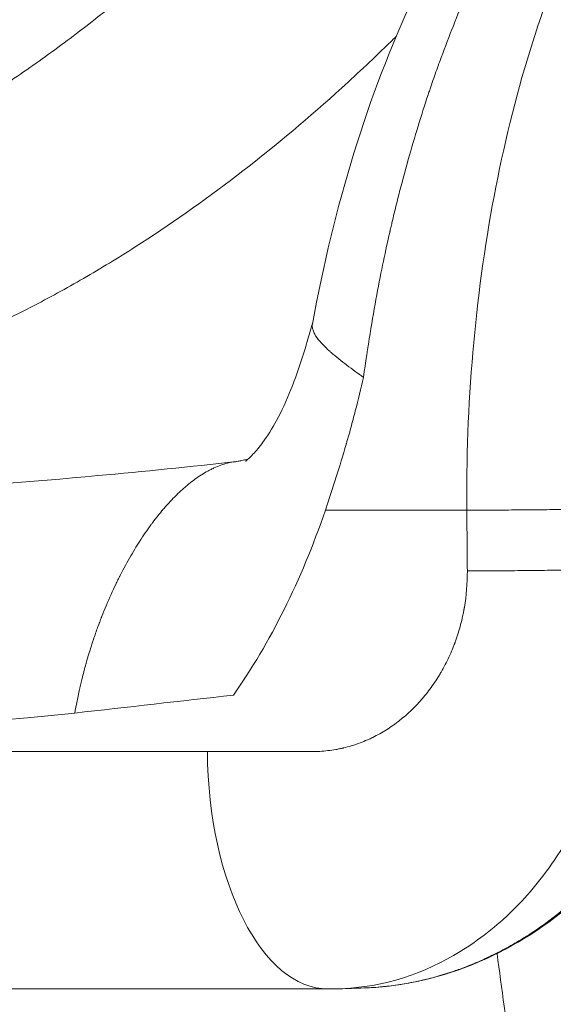
# Model space of a CAD drawing. Extents: x 108474 to 133674, y -30653 to 22807.
# Drawn here: x 128554 to 128666, y 7846 to 8054 of the extents above; entities that cross this region are included whole.
import ezdxf

# ---------------------------------------------------------------- set-up
doc = ezdxf.new("R2010")
doc.units = 0
doc.header["$MEASUREMENT"] = 0
doc.layers.add('外形線', color=7, linetype='CONTINUOUS', lineweight=18)

msp = doc.modelspace()

# ---------------------------------------------------------------- linework, layer by layer
at = {"layer": '外形線', "extrusion": (0, 1, 0)}
for p, q in [((128219.187, 7899.581), (128593.136, 7899.581)), ((128244.584, 7849.668), (128618.448, 7849.668))]:
    msp.add_line(p, q, dxfattribs=at)
at = {"layer": '外形線'}
for points, knots in [([(128347.805, 7999.308), (128362.656, 7999.446), (128377.506, 7999.66), (128399.781, 7999.997), (128407.206, 8000.111), (128418.343, 8000.284), (128422.056, 8000.345), (128429.481, 8000.501), (128433.193, 8000.592), (128438.761, 8000.824), (128440.617, 8000.918), (128444.323, 8001.152), (128446.174, 8001.292), (128451.718, 8001.8), (128455.402, 8002.26), (128462.748, 8003.404), (128466.41, 8004.087), (128473.715, 8005.659), (128477.357, 8006.549), (128488.254, 8009.524), (128495.479, 8011.917), (128509.849, 8017.52), (128516.994, 8020.731), (128531.204, 8027.974), (128538.269, 8032.007), (128548.805, 8038.684), (128552.307, 8041.015), (128557.544, 8044.669), (128559.288, 8045.914), (128562.769, 8048.457), (128564.508, 8049.756), (128580.107, 8061.665), (128593.603, 8073.812), (128610.017, 8090.904), (128613.278, 8094.418), (128619.752, 8101.638), (128622.97, 8105.348), (128632.52, 8116.728), (128638.758, 8124.654), (128650.979, 8141.182), (128656.962, 8149.782), (128668.672, 8167.662), (128674.399, 8176.941), (128681.391, 8188.981), (128682.781, 8191.411), (128685.544, 8196.315), (128686.917, 8198.79), (128691.014, 8206.273), (128693.718, 8211.333), (128701.826, 8226.528), (128707.23, 8236.66), (128723.442, 8267.055), (128734.25, 8287.319), (128766.671, 8348.117), (128788.283, 8388.654), (128853.111, 8510.279), (128896.322, 8591.379), (128939.527, 8672.492)], [0, 0, 0, 0, 0.0889327, 0.0889327, 0.1333991, 0.1333991, 0.1556323, 0.1556323, 0.1778655, 0.1778655, 0.1889821, 0.1889821, 0.2000987, 0.2000987, 0.2223318, 0.2223318, 0.244565, 0.244565, 0.2667982, 0.2667982, 0.3112646, 0.3112646, 0.3557309, 0.3557309, 0.4001973, 0.4001973, 0.4224305, 0.4224305, 0.4335471, 0.4335471, 0.4446637, 0.4446637, 0.5335964, 0.5335964, 0.5558296, 0.5558296, 0.5780628, 0.5780628, 0.6225292, 0.6225292, 0.6669955, 0.6669955, 0.7114619, 0.7114619, 0.7225785, 0.7225785, 0.7336951, 0.7336951, 0.7559283, 0.7559283, 0.8003946, 0.8003946, 0.8893274, 0.8893274, 1.0671928, 1.0671928, 1.4229238, 1.4229238, 1.4229238, 1.4229238]), ([(128615.226, 7989.523), (128617.455, 8001.831), (128620.386, 8013.937), (128627.501, 8036.986), (128631.724, 8048.055), (128641.33, 8068.633), (128646.777, 8078.224), (128658.748, 8095.424), (128665.364, 8103.115), (128679.661, 8116.013), (128687.452, 8121.324), (128703.936, 8128.749), (128712.709, 8130.925), (128721.507, 8131.236)], [0, 0, 0, 0, 3.782386, 3.782386, 7.5861624, 7.5861624, 11.4333724, 11.4333724, 15.3175276, 15.3175276, 19.207272, 19.207272, 23.0210889, 23.0210889, 23.0210889, 23.0210889]), ([(128722.181, 8131.249), (128719.571, 8131.158), (128716.939, 8130.836), (128712.98, 8130.005), (128711.659, 8129.67), (128709.677, 8129.081), (128709.017, 8128.87), (128708.027, 8128.533), (128707.532, 8128.358), (128706.954, 8128.146), (128706.666, 8128.037), (128706.542, 8127.99), (128706.46, 8127.958), (128706.418, 8127.942), (128703.786, 8126.929), (128701.178, 8125.702), (128697.265, 8123.51), (128695.961, 8122.721), (128694.007, 8121.451), (128693.357, 8121.013), (128692.382, 8120.334), (128691.895, 8119.989), (128691.327, 8119.577), (128691.043, 8119.369), (128690.901, 8119.264), (128690.84, 8119.219), (128690.8, 8119.189), (128690.779, 8119.173), (128688.253, 8117.296), (128685.743, 8115.205), (128681.999, 8111.72), (128680.754, 8110.501), (128678.895, 8108.587), (128678.277, 8107.934), (128677.352, 8106.934), (128676.891, 8106.429), (128676.353, 8105.83), (128676.085, 8105.528), (128675.95, 8105.377), (128675.883, 8105.301), (128675.855, 8105.268), (128675.835, 8105.247), (128675.825, 8105.235), (128673.503, 8102.603), (128671.183, 8099.74), (128667.722, 8095.076), (128666.572, 8093.461), (128664.855, 8090.946), (128664.284, 8090.092), (128663.431, 8088.789), (128663.005, 8088.131), (128662.51, 8087.354), (128662.262, 8086.964), (128662.139, 8086.767), (128662.077, 8086.669), (128662.05, 8086.627), (128662.033, 8086.599), (128662.023, 8086.584), (128660.946, 8084.87), (128659.88, 8083.105), (128658.286, 8080.361), (128657.757, 8079.431), (128657.097, 8078.248), (128656.964, 8078.008), (128656.705, 8077.541), (128656.576, 8077.306), (128656.19, 8076.602), (128655.935, 8076.13), (128654.66, 8073.757), (128653.659, 8071.816), (128652.184, 8068.848), (128651.697, 8067.848), (128650.975, 8066.336), (128650.615, 8065.576), (128650.199, 8064.683), (128649.991, 8064.235), (128649.888, 8064.011), (128649.836, 8063.899), (128649.814, 8063.851), (128649.799, 8063.818), (128649.792, 8063.801), (128648.011, 8059.927), (128646.251, 8055.816), (128643.668, 8049.266), (128642.817, 8047.019), (128641.558, 8043.553), (128641.142, 8042.382), (128640.523, 8040.602), (128640.214, 8039.706), (128639.857, 8038.65), (128639.679, 8038.12), (128639.59, 8037.854), (128639.546, 8037.721), (128639.523, 8037.654), (128639.514, 8037.626), (128639.508, 8037.606), (128639.504, 8037.596), (128638.113, 8033.416), (128636.728, 8028.934), (128634.705, 8021.734), (128634.04, 8019.255), (128633.063, 8015.419), (128632.741, 8014.121), (128632.264, 8012.145), (128632.027, 8011.149), (128631.753, 8009.975), (128631.617, 8009.385), (128631.549, 8009.089), (128631.515, 8008.941), (128631.498, 8008.867), (128631.489, 8008.83), (128631.486, 8008.814), (128631.483, 8008.803), (128631.482, 8008.796), (128630.636, 8005.092), (128629.7, 8000.708), (128628.277, 7993.082), (128627.799, 7990.366), (128626.863, 7984.587), (128626.403, 7981.524), (128625.941, 7978.298)], [0, 0, 0, 0, 0.0625, 0.0625, 0.09375, 0.09375, 0.109375, 0.109375, 0.1171875, 0.1210938, 0.1230469, 0.1240234, 0.1240234, 0.125, 0.125, 0.1875, 0.1875, 0.21875, 0.21875, 0.234375, 0.234375, 0.2421875, 0.2460938, 0.2480469, 0.2490234, 0.2495117, 0.2495117, 0.25, 0.25, 0.3125, 0.3125, 0.34375, 0.34375, 0.359375, 0.359375, 0.3671875, 0.3710938, 0.3730469, 0.3740234, 0.3745117, 0.3747559, 0.3747559, 0.375, 0.375, 0.4375, 0.4375, 0.46875, 0.46875, 0.484375, 0.484375, 0.4921875, 0.4960938, 0.4980469, 0.4990234, 0.4995117, 0.4997559, 0.4997559, 0.5, 0.5, 0.53125, 0.53125, 0.546875, 0.546875, 0.5507813, 0.5507813, 0.5546875, 0.5546875, 0.5625, 0.5625, 0.59375, 0.59375, 0.609375, 0.609375, 0.6171875, 0.6210938, 0.6230469, 0.6240234, 0.6245117, 0.6247559, 0.6247559, 0.625, 0.625, 0.6875, 0.6875, 0.71875, 0.71875, 0.734375, 0.734375, 0.7421875, 0.7460938, 0.7480469, 0.7490234, 0.7495117, 0.7497559, 0.7498779, 0.7498779, 0.75, 0.75, 0.8125, 0.8125, 0.84375, 0.84375, 0.859375, 0.859375, 0.8671875, 0.8710938, 0.8730469, 0.8740234, 0.8745117, 0.8747559, 0.8748779, 0.874939, 0.874939, 0.875, 0.875, 0.9375, 0.9375, 0.96875, 0.96875, 1, 1, 1, 1]), ([(128735.02, 8131.251), (128734.802, 8131.248), (128723.241, 8130.76), (128700.45, 8120.744), (128671.818, 8081.642), (128652.569, 8023.986), (128647.645, 7976.85), (128647.666, 7952.274), (128647.684, 7950.373)], [0, 0, 0, 0, 0.0047, 0.2484455, 0.492162, 0.7360137, 0.979584, 1, 1, 1, 1]), ([(128377.807, 7964.71), (128392.774, 7965.227), (128407.74, 7965.761), (128426.449, 7966.408), (128430.191, 7966.536), (128437.674, 7966.79), (128441.416, 7966.914), (128448.9, 7967.163), (128452.642, 7967.291), (128460.124, 7967.582), (128463.864, 7967.742), (128471.337, 7968.194), (128475.07, 7968.486), (128482.522, 7969.302), (128486.242, 7969.828), (128493.67, 7971.1), (128497.377, 7971.846), (128504.781, 7973.543), (128508.478, 7974.494), (128519.55, 7977.653), (128526.909, 7980.169), (128541.58, 7986.031), (128548.893, 7989.377), (128559.827, 7995.033), (128563.466, 7997.024), (128568.916, 8000.172), (128570.729, 8001.248), (128574.345, 8003.448), (128576.148, 8004.572), (128585.137, 8010.32), (128592.249, 8015.315), (128606.316, 8026.095), (128613.271, 8031.879), (128623.585, 8041.15), (128627.004, 8044.339), (128631.211, 8048.409), (128632.018, 8049.197), (128632.825, 8049.991)], [0, 0, 0, 0, 0.08981409, 0.08981409, 0.11226761, 0.11226761, 0.13472114, 0.13472114, 0.15717466, 0.15717466, 0.17962818, 0.17962818, 0.20208171, 0.20208171, 0.22453523, 0.22453523, 0.24698875, 0.24698875, 0.26944228, 0.26944228, 0.31434932, 0.31434932, 0.35925637, 0.35925637, 0.38170989, 0.38170989, 0.39293665, 0.39293665, 0.40416341, 0.40416341, 0.44907046, 0.44907046, 0.4939775, 0.4939775, 0.51643103, 0.51643103, 0.5217733, 0.5217733, 0.5217733, 0.5217733]), ([(128601.14, 7960.665), (128601.14, 7960.665), (128601.202, 7960.708), (128601.589, 7961.019), (128602.145, 7961.503), (128603.395, 7962.835), (128604.094, 7963.667), (128605.747, 7965.942), (128606.747, 7967.533), (128608.752, 7971.231), (128609.775, 7973.439), (128611.984, 7978.94), (128613.11, 7982.371), (128614.512, 7987.11), (128614.88, 7988.407), (128615.236, 7989.708)], [2.256746, 2.256746, 2.256746, 2.256746, 2.5450119, 2.5450119, 3.1320921, 3.1320921, 3.6795106, 3.6795106, 4.3760702, 4.3760702, 5.1803447, 5.1803447, 6.2767945, 6.2767945, 6.6865488, 6.6865488, 6.6865488, 6.6865488]), ([(128615.226, 7989.523), (128615.212, 7989.445), (128615.202, 7989.369), (128615.193, 7989.237), (128615.19, 7989.153), (128615.191, 7989.057), (128615.193, 7989.009), (128615.194, 7988.985), (128615.195, 7988.975), (128615.195, 7988.968), (128615.195, 7988.965), (128615.211, 7988.717), (128615.263, 7988.465), (128615.39, 7988.077), (128615.441, 7987.946), (128615.529, 7987.746), (128615.575, 7987.646), (128615.635, 7987.528), (128615.662, 7987.477), (128615.675, 7987.452), (128615.68, 7987.443), (128615.687, 7987.431), (128615.69, 7987.424), (128615.694, 7987.418), (128615.696, 7987.414), (128615.697, 7987.411), (128615.934, 7986.977), (128616.286, 7986.454), (128617.105, 7985.501), (128617.426, 7985.155), (128617.997, 7984.589), (128618.201, 7984.392), (128618.532, 7984.085), (128618.646, 7983.981), (128618.823, 7983.821), (128618.883, 7983.767), (128619.006, 7983.658), (128619.067, 7983.604), (128620.156, 7982.649), (128621.301, 7981.744), (128623.635, 7979.976), (128624.824, 7979.113), (128625.941, 7978.298)], [0.32241338, 0.32241338, 0.32241338, 0.32241338, 0.34375, 0.34375, 0.359375, 0.3671875, 0.37109375, 0.37304687, 0.37402344, 0.37402344, 0.375, 0.375, 0.4375, 0.4375, 0.46875, 0.46875, 0.484375, 0.4921875, 0.49609375, 0.49609375, 0.49804687, 0.49804687, 0.49902344, 0.49951172, 0.49951172, 0.5, 0.5, 0.625, 0.625, 0.6875, 0.6875, 0.71875, 0.71875, 0.734375, 0.734375, 0.7421875, 0.7421875, 0.75, 0.75, 0.875, 0.875, 1, 1, 1, 1]), ([(128625.941, 7978.298), (128625.427, 7975.943), (128624.851, 7973.587), (128623.934, 7970.05), (128623.62, 7968.87), (128623.135, 7967.1), (128622.889, 7966.215), (128622.596, 7965.182), (128622.448, 7964.666), (128622.374, 7964.408), (128622.342, 7964.297), (128622.321, 7964.223), (128622.31, 7964.185), (128621.007, 7959.676), (128619.548, 7955.076), (128617.948, 7950.372)], [0, 0, 0, 0, 0.25, 0.25, 0.375, 0.375, 0.4375, 0.46875, 0.484375, 0.4921875, 0.4960937, 0.4960937, 0.5, 0.5, 1, 1, 1, 1]), ([(128484.389, 7952.195), (128513, 7953.194), (128541.59, 7955.005), (128579.813, 7958.52), (128589.51, 7959.506), (128599.197, 7960.586)], [0, 0, 0, 0, 10.0028546, 10.0028546, 13.4062337, 13.4062337, 13.4062337, 13.4062337]), ([(128565.235, 7907.695), (128565.379, 7908.507), (128565.54, 7909.357), (128565.81, 7910.688), (128565.905, 7911.141), (128566.055, 7911.834), (128566.131, 7912.184), (128566.224, 7912.598), (128566.272, 7912.807), (128566.296, 7912.912), (128566.308, 7912.964), (128566.313, 7912.987), (128566.316, 7913.002), (128566.319, 7913.011), (128566.478, 7913.705), (128566.663, 7914.48), (128566.99, 7915.772), (128567.107, 7916.224), (128567.296, 7916.934), (128567.394, 7917.297), (128567.514, 7917.734), (128567.576, 7917.956), (128567.608, 7918.068), (128567.623, 7918.124), (128567.631, 7918.152), (128567.635, 7918.164), (128567.637, 7918.172), (128567.638, 7918.175), (128568.056, 7919.66), (128568.412, 7920.81), (128568.806, 7922.049), (128568.914, 7922.381), (128569.039, 7922.759), (128569.074, 7922.865), (128569.117, 7922.994), (128569.136, 7923.051), (128569.154, 7923.104), (128569.162, 7923.128), (128569.165, 7923.139), (128569.167, 7923.144), (128569.168, 7923.147), (128569.168, 7923.148), (128569.169, 7923.148), (128569.168, 7923.147), (128569.476, 7924.067), (128569.775, 7924.92), (128570.207, 7926.106), (128570.347, 7926.486), (128570.553, 7927.032), (128570.655, 7927.299), (128570.771, 7927.6), (128570.828, 7927.748), (128570.857, 7927.822), (128570.871, 7927.858), (128570.877, 7927.874), (128570.881, 7927.884), (128570.882, 7927.888), (128571.555, 7929.615), (128572.226, 7931.203), (128573.21, 7933.386), (128573.535, 7934.081), (128574.013, 7935.076), (128574.17, 7935.4), (128574.405, 7935.874), (128574.522, 7936.108), (128574.656, 7936.376), (128574.724, 7936.509), (128574.757, 7936.575), (128574.774, 7936.607), (128574.781, 7936.622), (128574.786, 7936.631), (128574.788, 7936.635), (128575.534, 7938.102), (128576.28, 7939.47), (128577.389, 7941.382), (128577.756, 7941.996), (128578.303, 7942.884), (128578.576, 7943.319), (128578.891, 7943.812), (128579.049, 7944.055), (128579.127, 7944.176), (128579.161, 7944.228), (128579.183, 7944.262), (128579.194, 7944.278), (128579.587, 7944.879), (128579.974, 7945.451), (128580.565, 7946.298), (128580.862, 7946.718), (128581.214, 7947.202), (128581.366, 7947.408), (128581.467, 7947.545), (128581.517, 7947.612), (128581.981, 7948.234), (128582.393, 7948.767), (128583.006, 7949.534), (128583.21, 7949.784), (128583.515, 7950.152), (128583.668, 7950.334), (128583.845, 7950.542), (128583.933, 7950.646), (128583.971, 7950.69), (128583.996, 7950.72), (128584.008, 7950.733), (128584.886, 7951.754), (128585.75, 7952.682), (128587.039, 7953.953), (128587.468, 7954.357), (128588.107, 7954.933), (128588.426, 7955.213), (128588.796, 7955.527), (128588.981, 7955.681), (128589.073, 7955.757), (128589.113, 7955.789), (128589.139, 7955.811), (128589.151, 7955.821), (128590.071, 7956.572), (128590.979, 7957.231), (128592.335, 7958.093), (128592.787, 7958.359), (128593.461, 7958.726), (128593.798, 7958.901), (128594.19, 7959.092), (128594.385, 7959.183), (128594.482, 7959.228), (128594.524, 7959.247), (128594.552, 7959.26), (128594.565, 7959.266), (128595.518, 7959.695), (128596.458, 7960.027), (128597.997, 7960.41), (128598.6, 7960.519), (128599.197, 7960.592)], [0, 0, 0, 0, 0.03125, 0.03125, 0.046875, 0.046875, 0.0546875, 0.05859375, 0.06054687, 0.06152344, 0.06201172, 0.06225586, 0.06225586, 0.0625, 0.0625, 0.09375, 0.09375, 0.109375, 0.109375, 0.1171875, 0.12109375, 0.12304688, 0.12402344, 0.12451172, 0.12475586, 0.12487793, 0.12487793, 0.125, 0.125, 0.15625, 0.15625, 0.171875, 0.171875, 0.1796875, 0.1796875, 0.18359375, 0.18554688, 0.18652344, 0.18701172, 0.18725586, 0.18737793, 0.18743896, 0.18743896, 0.1875, 0.1875, 0.21875, 0.21875, 0.234375, 0.234375, 0.2421875, 0.24609375, 0.24804688, 0.24902344, 0.24951172, 0.24975586, 0.24975586, 0.25, 0.25, 0.3125, 0.3125, 0.34375, 0.34375, 0.359375, 0.359375, 0.3671875, 0.37109375, 0.37304688, 0.37402344, 0.37451172, 0.37475586, 0.37475586, 0.375, 0.375, 0.4375, 0.4375, 0.46875, 0.46875, 0.484375, 0.4921875, 0.49609375, 0.49804688, 0.49902344, 0.49902344, 0.5, 0.5, 0.53125, 0.53125, 0.546875, 0.5546875, 0.55859375, 0.55859375, 0.5625, 0.5625, 0.59375, 0.59375, 0.609375, 0.609375, 0.6171875, 0.62109375, 0.62304688, 0.62402344, 0.62402344, 0.625, 0.625, 0.6875, 0.6875, 0.71875, 0.71875, 0.734375, 0.7421875, 0.74609375, 0.74804688, 0.74902344, 0.74902344, 0.75, 0.75, 0.8125, 0.8125, 0.84375, 0.84375, 0.859375, 0.8671875, 0.87109375, 0.87304688, 0.87402344, 0.87402344, 0.875, 0.875, 0.9375, 0.9375, 0.97790872, 0.97790872, 0.97790872, 0.97790872]), ([(128598.545, 7960.455), (128598.899, 7960.522), (128599.247, 7960.587), (128599.854, 7960.704), (128600.121, 7960.757), (128600.77, 7960.888), (128601.121, 7960.962), (128601.488, 7961.044), (128601.572, 7961.063), (128601.649, 7961.08)], [0, 0, 0, 0, 0.11307842, 0.11307842, 0.20937919, 0.20937919, 0.36814379, 0.36814379, 0.42055637, 0.42055637, 0.42055637, 0.42055637]), ([(128682.38, 7950.817), (128681.549, 7950.788), (128680.576, 7950.759), (128678.384, 7950.702), (128677.165, 7950.674), (128674.528, 7950.62), (128673.109, 7950.595), (128670.127, 7950.546), (128668.564, 7950.524), (128665.353, 7950.483), (128663.705, 7950.464), (128660.387, 7950.432), (128658.718, 7950.418), (128655.421, 7950.396), (128653.795, 7950.388), (128650.646, 7950.376), (128649.125, 7950.373), (128647.684, 7950.373)], [0, 0, 0, 0, 0.125, 0.125, 0.25, 0.25, 0.375, 0.375, 0.5, 0.5, 0.625, 0.625, 0.75, 0.75, 0.875, 0.875, 1, 1, 1, 1]), ([(128615.133, 7899.6), (128616.254, 7899.6), (128617.924, 7899.696), (128619.848, 7899.977), (128620.805, 7900.16), (128621.282, 7900.261), (128621.486, 7900.307), (128621.622, 7900.338), (128621.691, 7900.355), (128622.817, 7900.621), (128624.381, 7901.085), (128626.163, 7901.781), (128627.043, 7902.168), (128627.481, 7902.371), (128627.668, 7902.461), (128627.792, 7902.521), (128627.856, 7902.551), (128628.892, 7903.059), (128630.319, 7903.854), (128631.92, 7904.921), (128632.705, 7905.489), (128633.038, 7905.74), (128633.259, 7905.909), (128633.371, 7905.995), (128635.219, 7907.444), (128636.832, 7908.989), (128639.058, 7911.578), (128640.111, 7912.927), (128641.238, 7914.598), (128641.775, 7915.458), (128642, 7915.832), (128642.149, 7916.082), (128642.222, 7916.207), (128642.886, 7917.354), (128643.703, 7918.925), (128644.536, 7920.831), (128644.923, 7921.802), (128645.109, 7922.292), (128645.187, 7922.503), (128645.238, 7922.644), (128645.263, 7922.714), (128645.704, 7923.937), (128646.25, 7925.692), (128646.753, 7927.788), (128646.971, 7928.849), (128647.071, 7929.382), (128647.113, 7929.611), (128647.14, 7929.764), (128647.153, 7929.839), (128647.599, 7932.432), (128647.809, 7934.985), (128647.797, 7937.578)], [0, 0, 0, 0, 0.0625, 0.09375, 0.109375, 0.1171875, 0.1210937, 0.1210937, 0.125, 0.125, 0.1875, 0.21875, 0.234375, 0.2421875, 0.2460937, 0.2460937, 0.25, 0.25, 0.3125, 0.34375, 0.359375, 0.3671875, 0.3671875, 0.375, 0.375, 0.5, 0.5, 0.5625, 0.59375, 0.609375, 0.6171875, 0.6171875, 0.625, 0.625, 0.6875, 0.71875, 0.734375, 0.7421875, 0.7460937, 0.7460937, 0.75, 0.75, 0.8125, 0.84375, 0.859375, 0.8671875, 0.8710937, 0.8710937, 0.875, 0.875, 1, 1, 1, 1]), ([(128682.491, 7938.119), (128682.61, 7927.076), (128681.433, 7915.883), (128676.096, 7895.219), (128672.027, 7885.681), (128663.822, 7873.334), (128660.778, 7869.586), (128653.948, 7862.858), (128650.244, 7860.005), (128638.953, 7852.979), (128630.339, 7850.036), (128620.932, 7849.706)], [0, 0, 0, 0, 1.3982496, 1.3982496, 2.7964991, 2.7964991, 3.4956239, 3.4956239, 4.1947487, 4.1947487, 5.5027842, 5.5027842, 5.5027842, 5.5027842]), ([(128700.449, 7938.758), (128700.532, 7929.798), (128699.408, 7920.733), (128694.862, 7903.638), (128691.385, 7895.417), (128682.545, 7880.742), (128677.087, 7874.116), (128664.766, 7863.096), (128657.756, 7858.6), (128642.657, 7852.102), (128634.332, 7850.161), (128626.042, 7849.88)], [0, 0, 0, 0, 2.6883497, 2.6883497, 5.3765824, 5.3765824, 8.061422, 8.061422, 10.7692002, 10.7692002, 13.6097804, 13.6097804, 13.6097804, 13.6097804]), ([(128626.048, 7849.88), (128626.563, 7849.898), (128627.079, 7849.922), (128628.224, 7849.989), (128628.853, 7850.036), (128629.798, 7850.12), (128630.27, 7850.166), (128630.822, 7850.226), (128631.098, 7850.257), (128631.236, 7850.274), (128631.295, 7850.28), (128631.334, 7850.285), (128631.355, 7850.288), (128632.553, 7850.431), (128633.762, 7850.609), (128635.619, 7850.94), (128636.245, 7851.06), (128637.194, 7851.258), (128637.671, 7851.361), (128638.232, 7851.488), (128638.514, 7851.554), (128638.655, 7851.587), (128638.726, 7851.604), (128638.756, 7851.611), (128638.776, 7851.616), (128638.788, 7851.619), (128639.89, 7851.883), (128641.044, 7852.188), (128642.86, 7852.726), (128643.48, 7852.919), (128644.429, 7853.23), (128644.909, 7853.391), (128645.478, 7853.589), (128645.764, 7853.69), (128645.908, 7853.742), (128645.98, 7853.768), (128646.016, 7853.781), (128646.032, 7853.786), (128646.042, 7853.79), (128646.049, 7853.792), (128646.978, 7854.128), (128648.032, 7854.53), (128649.796, 7855.265), (128650.415, 7855.532), (128651.386, 7855.97), (128651.717, 7856.123), (128652.224, 7856.361), (128652.48, 7856.482), (128652.783, 7856.629), (128652.936, 7856.703), (128653.013, 7856.74), (128653.051, 7856.759), (128653.068, 7856.767), (128653.079, 7856.773), (128653.085, 7856.776), (128654.241, 7857.342), (128655.38, 7857.936), (128657.07, 7858.873), (128657.91, 7859.353), (128658.882, 7859.933), (128659.366, 7860.228), (128659.607, 7860.377), (128659.728, 7860.452), (128659.779, 7860.484), (128659.814, 7860.505), (128659.832, 7860.517), (128660.873, 7861.165), (128661.924, 7861.854), (128663.533, 7862.971), (128664.075, 7863.358), (128664.895, 7863.96), (128665.307, 7864.266), (128665.791, 7864.634), (128666.034, 7864.821), (128666.155, 7864.915), (128666.207, 7864.955), (128666.242, 7864.982), (128666.26, 7864.996), (128668.38, 7866.642), (128670.398, 7868.38), (128673.294, 7871.136), (128674.238, 7872.08), (128675.621, 7873.532), (128676.305, 7874.267), (128677.088, 7875.14), (128677.476, 7875.58), (128677.669, 7875.802), (128677.765, 7875.912), (128677.806, 7875.96), (128677.834, 7875.992), (128677.848, 7876.008), (128681.183, 7879.863), (128684.306, 7884.179), (128688.515, 7891.365), (128689.839, 7893.88), (128691.68, 7897.826), (128692.27, 7899.171), (128693.115, 7901.23), (128693.527, 7902.271), (128693.991, 7903.504), (128694.218, 7904.125), (128694.33, 7904.436), (128694.386, 7904.592), (128694.41, 7904.659), (128694.426, 7904.704), (128694.435, 7904.728), (128695.381, 7907.389), (128696.211, 7910.107), (128697.284, 7914.279), (128697.612, 7915.685), (128698.061, 7917.815), (128698.203, 7918.528), (128698.471, 7919.962), (128698.599, 7920.684), (128699.668, 7927.171), (128700.108, 7932.992), (128700.051, 7938.732)], [0.01840772, 0.01840772, 0.01840772, 0.01840772, 0.03125, 0.03125, 0.046875, 0.046875, 0.0546875, 0.05859375, 0.06054688, 0.06152344, 0.06201172, 0.06201172, 0.0625, 0.0625, 0.09375, 0.09375, 0.109375, 0.109375, 0.1171875, 0.12109375, 0.12304688, 0.12402344, 0.12451172, 0.12475586, 0.12475586, 0.125, 0.125, 0.15625, 0.15625, 0.171875, 0.171875, 0.1796875, 0.18359375, 0.18554688, 0.18652344, 0.18701172, 0.18725586, 0.18737793, 0.18737793, 0.1875, 0.1875, 0.21875, 0.21875, 0.234375, 0.234375, 0.2421875, 0.2421875, 0.24609375, 0.24804688, 0.24902344, 0.24951172, 0.24975586, 0.24987793, 0.24987793, 0.25, 0.25, 0.28125, 0.28125, 0.296875, 0.3046875, 0.30859375, 0.31054688, 0.31152344, 0.31201172, 0.31201172, 0.3125, 0.3125, 0.34375, 0.34375, 0.359375, 0.359375, 0.3671875, 0.37109375, 0.37304688, 0.37402344, 0.37451172, 0.37451172, 0.375, 0.375, 0.4375, 0.4375, 0.46875, 0.46875, 0.484375, 0.4921875, 0.49609375, 0.49804688, 0.49902344, 0.49951172, 0.49951172, 0.5, 0.5, 0.625, 0.625, 0.6875, 0.6875, 0.71875, 0.71875, 0.734375, 0.7421875, 0.74609375, 0.74804688, 0.74902344, 0.74951172, 0.74951172, 0.75, 0.75, 0.8125, 0.8125, 0.84375, 0.84375, 0.859375, 0.859375, 0.875, 0.875, 1, 1, 1, 1]), ([(128647.797, 7937.578), (128649.236, 7937.582), (128650.758, 7937.589), (128653.906, 7937.608), (128655.533, 7937.621), (128658.829, 7937.651), (128660.498, 7937.669), (128663.816, 7937.709), (128665.464, 7937.732), (128668.675, 7937.781), (128670.239, 7937.808), (128673.22, 7937.864), (128674.639, 7937.894), (128677.276, 7937.955), (128678.495, 7937.987), (128680.687, 7938.052), (128681.66, 7938.086), (128682.491, 7938.119)], [0, 0, 0, 0, 0.125, 0.125, 0.25, 0.25, 0.375, 0.375, 0.5, 0.5, 0.625, 0.625, 0.75, 0.75, 0.875, 0.875, 1, 1, 1, 1])]:
    msp.add_open_spline(points, degree=3, knots=knots, dxfattribs=at)
for points in [[(128617.948, 7950.372), (128612.83, 7935.467), (128606.384, 7922.503), (128598.593, 7911.477)], [(128647.684, 7950.373), (128637.769, 7950.373), (128627.853, 7950.373), (128617.948, 7950.372)], [(128647.797, 7937.578), (128647.759, 7941.843), (128647.722, 7946.108), (128647.684, 7950.373)], [(128598.593, 7911.477), (128587.481, 7910.217), (128576.358, 7908.956), (128565.235, 7907.695)], [(128246.946, 7907.695), (128352.861, 7896.884), (128459.509, 7896.884), (128565.235, 7907.695)], [(128593.136, 7899.581), (128607.134, 7899.583), (128614.466, 7899.589), (128615.133, 7899.6)], [(128593.136, 7899.581), (128593.378, 7871.863), (128604.675, 7849.719), (128618.475, 7849.668)], [(128654.035, 7857.121), (128655.04, 7849.731), (128656.045, 7842.341), (128657.049, 7834.951)], [(128620.932, 7849.706), (128620.115, 7849.677), (128619.295, 7849.665), (128618.475, 7849.668)], [(128618.475, 7849.668), (128618.494, 7849.668), (128618.513, 7849.668), (128618.532, 7849.668)], [(128626.048, 7849.88), (128624.311, 7849.822), (128622.595, 7849.763), (128620.892, 7849.705)]]:
    msp.add_open_spline(points, degree=3, dxfattribs=at)

doc.saveas('drawing.dxf')
